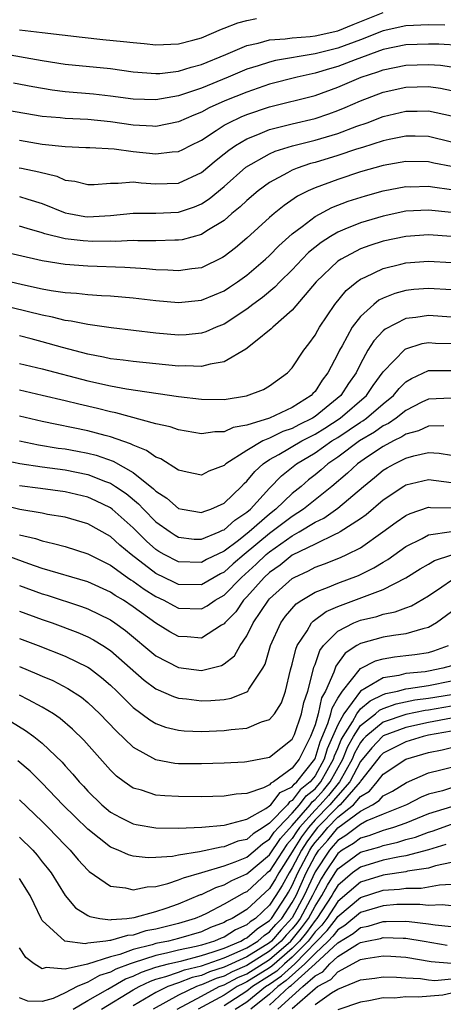
# Model space of a CAD drawing. Units: inches. Extents: x 2604000 to 2607000, y 1491000 to 1494000.
# Drawn here: x 2604825 to 2604862, y 1491347 to 1491434 of the extents above; entities that cross this region are included whole.
import ezdxf

# ---------------------------------------------------------------- set-up
doc = ezdxf.new("R2010")
doc.units = ezdxf.units.IN
doc.header["$MEASUREMENT"] = 0
doc.layers.add('LD26041491_2ft', color=242, linetype='Continuous')

msp = doc.modelspace()

# ---------------------------------------------------------------- linework, layer by layer
at = {"layer": 'LD26041491_2ft'}
for points, elevation in [([(2604823.14, 1491431.14), (2604827, 1491430.465), (2604829, 1491430.153), (2604833, 1491429.754), (2604835, 1491429.484), (2604837, 1491429.327), (2604837.342, 1491429.341), (2604839, 1491429.529), (2604840.104, 1491429.896), (2604841, 1491430.114), (2604843.139, 1491431), (2604845, 1491431.801), (2604846.006, 1491432.006), (2604847, 1491432.288), (2604848.377, 1491432.377), (2604849, 1491432.48), (2604850.584, 1491432.584), (2604851, 1491432.647), (2604853, 1491433.079), (2604854.352, 1491433.648), (2604857, 1491434.691)], 9650), ([(2604825, 1491433.178), (2604827, 1491432.93), (2604828.742, 1491432.742), (2604830.516, 1491432.516), (2604832.321, 1491432.32), (2604834.152, 1491432.152), (2604835, 1491432.042), (2604835.976, 1491431.977), (2604837, 1491431.864), (2604839, 1491431.942), (2604840.25, 1491432.251), (2604841, 1491432.467), (2604842.77, 1491433.23), (2604843, 1491433.305), (2604844.215, 1491433.785), (2604845, 1491433.988), (2604845.84, 1491434.16)], 9652), ([(2604862.411, 1491433.589), (2604861, 1491433.609), (2604859, 1491433.512), (2604857, 1491433.094), (2604855, 1491432.301), (2604853, 1491431.547), (2604851, 1491431.053), (2604847.533, 1491430.467), (2604847, 1491430.334), (2604845.996, 1491429.997), (2604845, 1491429.701), (2604843.342, 1491429), (2604841, 1491428.049), (2604839.527, 1491427.526), (2604839, 1491427.363), (2604837, 1491426.998), (2604835, 1491427.061), (2604833, 1491427.344), (2604831.516, 1491427.516), (2604829, 1491427.729), (2604827.864, 1491427.864), (2604826.158, 1491428.157), (2604824.476, 1491428.476)], 9648), ([(2604863.791, 1491431.791), (2604861.906, 1491431.906), (2604861, 1491431.919), (2604859, 1491431.845), (2604857, 1491431.445), (2604854.538, 1491430.538), (2604853, 1491429.932), (2604852.267, 1491429.733), (2604851, 1491429.346), (2604849.42, 1491429), (2604847, 1491428.382), (2604845, 1491427.7), (2604843.073, 1491426.927), (2604841.688, 1491426.312), (2604841, 1491425.941), (2604840.326, 1491425.674), (2604839, 1491425.079), (2604837, 1491424.677), (2604836.705, 1491424.705), (2604835, 1491424.787), (2604833, 1491425.083), (2604831, 1491425.284), (2604829, 1491425.371), (2604828.579, 1491425.421), (2604827, 1491425.543), (2604823.923, 1491426.077)], 9646), ([(2604825, 1491423.456), (2604827, 1491423.12), (2604829, 1491422.905), (2604830.831, 1491422.832), (2604831, 1491422.811), (2604831.185, 1491422.815), (2604833.312, 1491422.688), (2604835, 1491422.463), (2604837, 1491422.25), (2604838.438, 1491422.438), (2604839, 1491422.465), (2604839.361, 1491422.639), (2604840.028, 1491423), (2604841, 1491423.476), (2604842.311, 1491424.311), (2604843, 1491424.77), (2604843.418, 1491425), (2604844.491, 1491425.509), (2604845, 1491425.715), (2604847, 1491426.403), (2604851, 1491427.404), (2604853, 1491428.115), (2604855.056, 1491429), (2604856.526, 1491429.474), (2604857, 1491429.663), (2604859, 1491430.068), (2604861, 1491430.125), (2604862.052, 1491430.052), (2604863, 1491429.922)], 9644), ([(2604824.959, 1491421.041), (2604825.167, 1491421), (2604826.687, 1491420.687), (2604828.282, 1491420.282), (2604829, 1491419.956), (2604829.849, 1491419.849), (2604831, 1491419.55), (2604831.563, 1491419.563), (2604833, 1491419.691), (2604833.666, 1491419.666), (2604835, 1491419.791), (2604835.702, 1491419.702), (2604837, 1491419.616), (2604839, 1491419.683), (2604841, 1491420.621), (2604842.29, 1491421.71), (2604843, 1491422.251), (2604843.41, 1491422.591), (2604844, 1491423), (2604845, 1491423.593), (2604845.965, 1491423.965), (2604847, 1491424.406), (2604849, 1491424.9), (2604851, 1491425.371), (2604852.221, 1491425.779), (2604853, 1491426.067), (2604853.663, 1491426.337), (2604855, 1491426.926), (2604857, 1491427.678), (2604859, 1491428.128), (2604861, 1491428.175), (2604862.029, 1491428.029), (2604863, 1491427.84)], 9642), ([(2604825, 1491418.497), (2604825.74, 1491418.26), (2604827, 1491417.898), (2604829, 1491417.072), (2604829.338, 1491417), (2604830.751, 1491416.751), (2604831, 1491416.722), (2604833, 1491416.828), (2604835, 1491417.038), (2604837, 1491417.035), (2604839, 1491417.127), (2604840.398, 1491417.602), (2604841, 1491417.859), (2604841.693, 1491418.307), (2604843, 1491419.401), (2604844.923, 1491421.077), (2604847, 1491422.271), (2604847.503, 1491422.497), (2604849.03, 1491422.97), (2604851, 1491423.455), (2604853, 1491424.054), (2604854.686, 1491424.686), (2604855.581, 1491425), (2604857, 1491425.54), (2604859, 1491426.015), (2604859.987, 1491426.013), (2604861, 1491426.034), (2604863, 1491425.594)], 9640), ([(2604863, 1491423.301), (2604861, 1491423.774), (2604859.807, 1491423.807), (2604859, 1491423.809), (2604857.516, 1491423.517), (2604857, 1491423.398), (2604855.188, 1491422.812), (2604854.658, 1491422.658), (2604853, 1491422.103), (2604851, 1491421.504), (2604850.599, 1491421.401), (2604849.43, 1491421), (2604849, 1491420.824), (2604848.583, 1491420.583), (2604847, 1491419.736), (2604845.997, 1491419), (2604845, 1491418.158), (2604844.409, 1491417.591), (2604843.683, 1491417), (2604843, 1491416.409), (2604841.491, 1491415.491), (2604841, 1491415.166), (2604839.3, 1491414.7), (2604839, 1491414.653), (2604838.662, 1491414.662), (2604837, 1491414.601), (2604835.394, 1491414.606), (2604835, 1491414.626), (2604833.441, 1491414.559), (2604833, 1491414.574), (2604831.445, 1491414.555), (2604830.595, 1491414.594), (2604829, 1491414.784), (2604827.222, 1491415.222), (2604827, 1491415.308), (2604825.679, 1491415.679), (2604825, 1491415.899)], 9638), ([(2604863, 1491421.148), (2604861.449, 1491421.449), (2604861, 1491421.552), (2604859, 1491421.584), (2604857, 1491421.23), (2604855, 1491420.665), (2604853, 1491420.017), (2604851, 1491419.279), (2604850.393, 1491419), (2604849.47, 1491418.53), (2604848.278, 1491417.722), (2604847.396, 1491417), (2604847, 1491416.657), (2604845, 1491414.833), (2604844.005, 1491413.995), (2604843, 1491413.218), (2604842.866, 1491413.134), (2604841, 1491412.242), (2604840.146, 1491412.146), (2604839, 1491411.962), (2604838.036, 1491412.036), (2604837, 1491412.062), (2604836.147, 1491412.147), (2604834.263, 1491412.263), (2604831, 1491412.384), (2604829, 1491412.525), (2604827, 1491412.836), (2604823, 1491413.745)], 9636), ([(2604823, 1491411.291), (2604825.246, 1491410.755), (2604827, 1491410.372), (2604827.769, 1491410.231), (2604829, 1491410.062), (2604830.004, 1491410.005), (2604831, 1491409.897), (2604832.196, 1491409.804), (2604833, 1491409.762), (2604835, 1491409.579), (2604837, 1491409.345), (2604839, 1491409.178), (2604841, 1491409.383), (2604842.153, 1491409.847), (2604843, 1491410.211), (2604843.481, 1491410.519), (2604844.183, 1491411), (2604845, 1491411.59), (2604846.641, 1491413), (2604847, 1491413.328), (2604847.826, 1491414.174), (2604849, 1491415.229), (2604849.869, 1491415.869), (2604851, 1491416.74), (2604852.473, 1491417.526), (2604853.916, 1491418.084), (2604855.436, 1491418.564), (2604857, 1491418.995), (2604859, 1491419.377), (2604859.372, 1491419.372), (2604861, 1491419.42), (2604861.352, 1491419.352), (2604863, 1491419.116)], 9634), ([(2604863, 1491417.095), (2604861, 1491417.317), (2604859, 1491417.203), (2604857, 1491416.79), (2604855, 1491416.201), (2604853.623, 1491415.624), (2604853, 1491415.383), (2604852.353, 1491415), (2604851.532, 1491414.468), (2604850.433, 1491413.567), (2604849.871, 1491413), (2604849, 1491412.069), (2604847.914, 1491411), (2604847.474, 1491410.526), (2604846.382, 1491409.618), (2604845.537, 1491409), (2604845, 1491408.582), (2604843, 1491407.279), (2604842.288, 1491407), (2604841.388, 1491406.612), (2604841, 1491406.494), (2604839.652, 1491406.348), (2604839, 1491406.313), (2604837, 1491406.471), (2604833.053, 1491406.947), (2604831.221, 1491407.221), (2604831, 1491407.239), (2604829.554, 1491407.554), (2604829, 1491407.61), (2604827.897, 1491407.897), (2604827, 1491408.055), (2604823, 1491409.034)], 9632), ([(2604863.022, 1491414.978), (2604861, 1491415.134), (2604859, 1491414.999), (2604857, 1491414.569), (2604855.811, 1491414.189), (2604855, 1491413.892), (2604853.288, 1491413), (2604853, 1491412.804), (2604851.111, 1491411), (2604849, 1491408.505), (2604847.284, 1491407), (2604847.148, 1491406.852), (2604845.755, 1491405.755), (2604844.922, 1491405.078), (2604843, 1491403.976), (2604841.77, 1491403.77), (2604841, 1491403.541), (2604839.6, 1491403.6), (2604839, 1491403.57), (2604835, 1491403.98), (2604834.111, 1491404.111), (2604833, 1491404.237), (2604832.38, 1491404.38), (2604831, 1491404.627), (2604828.778, 1491405.222), (2604827, 1491405.733), (2604826.009, 1491405.991), (2604825, 1491406.238)], 9630), ([(2604825, 1491403.809), (2604827, 1491403.345), (2604831, 1491402.288), (2604833, 1491401.847), (2604834.412, 1491401.588), (2604839, 1491400.926), (2604841, 1491400.664), (2604843, 1491400.657), (2604844.984, 1491400.985), (2604846.457, 1491401.543), (2604847, 1491401.852), (2604848.571, 1491403), (2604849, 1491403.443), (2604850.005, 1491405), (2604850.447, 1491405.553), (2604851, 1491406.306), (2604851.242, 1491406.758), (2604851.391, 1491407), (2604852.736, 1491409), (2604853.754, 1491410.246), (2604854.668, 1491411), (2604855, 1491411.237), (2604855.414, 1491411.414), (2604857, 1491412.18), (2604858.541, 1491412.541), (2604859, 1491412.666), (2604861, 1491412.806), (2604863, 1491412.691)], 9628), ([(2604863, 1491410.288), (2604861, 1491410.412), (2604859.684, 1491410.316), (2604859, 1491410.246), (2604858.023, 1491409.977), (2604857, 1491409.564), (2604856.627, 1491409.373), (2604856.172, 1491409), (2604855, 1491407.948), (2604854.274, 1491407), (2604853.383, 1491405.383), (2604853.156, 1491405), (2604853, 1491404.665), (2604852.138, 1491403), (2604851.64, 1491402.36), (2604851, 1491401.367), (2604850.817, 1491401.183), (2604850.674, 1491401), (2604849, 1491399.941), (2604846.999, 1491399), (2604845, 1491398.386), (2604843.811, 1491398.189), (2604843, 1491397.799), (2604842.193, 1491397.807), (2604841, 1491397.624), (2604839, 1491397.97), (2604838.244, 1491398.243), (2604837, 1491398.517), (2604833.478, 1491399.478), (2604833, 1491399.565), (2604831.851, 1491399.851), (2604830.225, 1491400.224), (2604829, 1491400.542), (2604827, 1491401.015), (2604825, 1491401.458)], 9626), ([(2604863, 1491407.898), (2604861, 1491408.039), (2604859.86, 1491407.86), (2604859, 1491407.77), (2604857.164, 1491406.836), (2604857, 1491406.689), (2604856.182, 1491405.818), (2604855.66, 1491405), (2604855, 1491403.799), (2604854.61, 1491403), (2604853.945, 1491402.055), (2604853.263, 1491401), (2604851, 1491399.148), (2604850.775, 1491399), (2604849.582, 1491398.418), (2604849, 1491398.111), (2604848.165, 1491397.835), (2604847, 1491397.258), (2604846.412, 1491397), (2604845, 1491396.171), (2604843.152, 1491395), (2604843, 1491394.853), (2604841.662, 1491394.338), (2604841, 1491393.989), (2604839.752, 1491394.248), (2604839, 1491394.431), (2604837.421, 1491395.421), (2604837, 1491395.566), (2604836.175, 1491396.175), (2604835, 1491396.617), (2604834.758, 1491396.757), (2604833, 1491397.366), (2604832.52, 1491397.48), (2604831, 1491397.889), (2604827, 1491398.714), (2604825, 1491399.183)], 9624), ([(2604825, 1491397.013), (2604826.666, 1491396.667), (2604828.382, 1491396.382), (2604829, 1491396.297), (2604830.101, 1491396.101), (2604831, 1491395.927), (2604831.747, 1491395.746), (2604833.232, 1491395.232), (2604835, 1491394.219), (2604836.8, 1491392.8), (2604837, 1491392.588), (2604837.966, 1491391.966), (2604839, 1491391.07), (2604839.308, 1491391), (2604841, 1491390.696), (2604841.205, 1491390.795), (2604841.829, 1491391), (2604843, 1491391.535), (2604844.532, 1491393), (2604844.753, 1491393.247), (2604845, 1491393.455), (2604845.693, 1491394.307), (2604846.445, 1491395), (2604847, 1491395.366), (2604847.806, 1491395.805), (2604849.832, 1491397), (2604851, 1491397.6), (2604851.869, 1491398.132), (2604853.214, 1491399), (2604855.53, 1491401), (2604856.122, 1491401.878), (2604857, 1491403.073), (2604858.923, 1491405.077), (2604859, 1491405.118), (2604860.431, 1491405.569), (2604861, 1491405.66), (2604861.616, 1491405.616), (2604863, 1491405.563)], 9622), ([(2604823.357, 1491395.357), (2604825.015, 1491395.015), (2604827, 1491394.718), (2604829, 1491394.448), (2604831, 1491394.049), (2604832.568, 1491393.432), (2604833, 1491393.282), (2604833.445, 1491393), (2604834.366, 1491392.366), (2604835.469, 1491391.469), (2604835.909, 1491391), (2604837, 1491389.899), (2604838.248, 1491389), (2604838.702, 1491388.702), (2604839, 1491388.53), (2604840.373, 1491388.373), (2604841, 1491388.353), (2604842.564, 1491389), (2604842.858, 1491389.142), (2604843, 1491389.189), (2604843.956, 1491390.044), (2604845, 1491390.735), (2604845.308, 1491391), (2604847, 1491392.849), (2604848.062, 1491393.938), (2604849.378, 1491395), (2604851, 1491395.967), (2604852.487, 1491397), (2604853, 1491397.319), (2604855, 1491398.655), (2604855.219, 1491398.781), (2604855.523, 1491399), (2604857, 1491400.274), (2604857.9, 1491401), (2604858.396, 1491401.604), (2604859, 1491402.196), (2604859.493, 1491402.506), (2604861, 1491403.199), (2604863, 1491403.212)], 9620), ([(2604863, 1491400.768), (2604861, 1491400.691), (2604860.402, 1491400.402), (2604859, 1491399.687), (2604858.129, 1491399), (2604857.462, 1491398.538), (2604857, 1491398.321), (2604856.232, 1491397.768), (2604854.911, 1491397), (2604853, 1491395.59), (2604852.135, 1491395), (2604851.535, 1491394.465), (2604851, 1491394.023), (2604850.426, 1491393.574), (2604849.77, 1491393), (2604849, 1491392.378), (2604847.557, 1491391), (2604847, 1491390.575), (2604845.198, 1491389), (2604844.254, 1491388.254), (2604843, 1491387.309), (2604841.441, 1491386.559), (2604841, 1491386.31), (2604839, 1491386.359), (2604837.734, 1491387), (2604837.268, 1491387.268), (2604837, 1491387.445), (2604836.177, 1491388.177), (2604835, 1491389.348), (2604833.137, 1491391), (2604833, 1491391.105), (2604831.725, 1491391.725), (2604831, 1491392.05), (2604829, 1491392.536), (2604826.827, 1491392.826), (2604825, 1491393.05)], 9618), ([(2604862.329, 1491398.329), (2604861, 1491398.314), (2604860.101, 1491397.899), (2604859, 1491397.6), (2604858.645, 1491397.355), (2604857.892, 1491397), (2604857, 1491396.524), (2604855.615, 1491395.615), (2604854.724, 1491395), (2604853.844, 1491394.156), (2604852.475, 1491393), (2604849.974, 1491391), (2604849, 1491390.37), (2604847, 1491388.847), (2604844.755, 1491387), (2604843.805, 1491386.195), (2604843, 1491385.464), (2604842.687, 1491385.313), (2604841, 1491384.344), (2604839, 1491384.377), (2604838.571, 1491384.571), (2604837, 1491385.339), (2604834.813, 1491387), (2604833.829, 1491387.829), (2604833, 1491388.589), (2604831, 1491389.711), (2604829, 1491390.292), (2604827.456, 1491390.544), (2604827, 1491390.636), (2604825.033, 1491390.967), (2604823.371, 1491391.371)], 9616), ([(2604825, 1491388.757), (2604826.414, 1491388.414), (2604827, 1491388.203), (2604827.994, 1491387.994), (2604829, 1491387.708), (2604831, 1491387.084), (2604833, 1491386.071), (2604834.49, 1491385), (2604834.79, 1491384.79), (2604835, 1491384.667), (2604835.958, 1491383.958), (2604837, 1491383.318), (2604837.687, 1491383), (2604838.534, 1491382.534), (2604839, 1491382.302), (2604841, 1491382.223), (2604841.506, 1491382.494), (2604842.214, 1491383), (2604843, 1491383.443), (2604844.519, 1491385), (2604845.834, 1491386.166), (2604846.692, 1491387), (2604847, 1491387.256), (2604849, 1491388.657), (2604849.618, 1491389), (2604851, 1491389.846), (2604851.786, 1491390.214), (2604853, 1491391.098), (2604855.258, 1491393), (2604856.223, 1491393.777), (2604857, 1491394.429), (2604857.357, 1491394.643), (2604857.982, 1491395), (2604859, 1491395.502), (2604859.707, 1491395.707), (2604861, 1491395.986), (2604861.917, 1491395.917), (2604863, 1491395.746)], 9614), ([(2604863, 1491393.312), (2604861, 1491393.578), (2604859, 1491393.104), (2604858.823, 1491393), (2604857, 1491391.793), (2604855.497, 1491390.503), (2604855, 1491390.147), (2604853.212, 1491389), (2604853, 1491388.882), (2604852.801, 1491388.801), (2604851, 1491387.931), (2604849, 1491386.947), (2604847.93, 1491386.07), (2604847, 1491385.437), (2604846.53, 1491385), (2604845, 1491383.287), (2604844.72, 1491383), (2604844.017, 1491381.983), (2604843.072, 1491381), (2604843, 1491380.903), (2604842.783, 1491380.783), (2604841, 1491379.653), (2604839.761, 1491379.761), (2604839, 1491379.806), (2604838.223, 1491380.223), (2604837, 1491380.974), (2604835, 1491382.418), (2604834.134, 1491383), (2604833.418, 1491383.418), (2604833, 1491383.712), (2604831, 1491384.615), (2604827, 1491385.79), (2604825.809, 1491386.191), (2604823, 1491387.207)], 9612), ([(2604825, 1491384.279), (2604827, 1491383.55), (2604827.43, 1491383.43), (2604830.446, 1491382.446), (2604831, 1491382.238), (2604833, 1491381.262), (2604833.39, 1491381), (2604834.324, 1491380.324), (2604837, 1491378.092), (2604839, 1491377.068), (2604841, 1491376.821), (2604842.759, 1491377.241), (2604843, 1491377.384), (2604843.906, 1491378.094), (2604844.415, 1491379), (2604845, 1491379.868), (2604845.559, 1491381), (2604846.893, 1491383), (2604847, 1491383.121), (2604849, 1491384.914), (2604849.154, 1491385), (2604850.421, 1491385.579), (2604851, 1491385.891), (2604851.82, 1491386.18), (2604853.253, 1491386.747), (2604853.797, 1491387), (2604855, 1491387.611), (2604856.98, 1491389), (2604858.143, 1491389.857), (2604859, 1491390.453), (2604859.368, 1491390.633), (2604861, 1491391.172), (2604861.152, 1491391.152), (2604863, 1491391.129)], 9610), ([(2604825, 1491382.031), (2604827, 1491381.294), (2604827.853, 1491381), (2604830.137, 1491380.137), (2604831, 1491379.769), (2604831.506, 1491379.507), (2604832.329, 1491379), (2604833, 1491378.557), (2604835.954, 1491375.954), (2604837, 1491375.204), (2604838.532, 1491374.532), (2604839, 1491374.382), (2604839.688, 1491374.312), (2604841, 1491374.134), (2604841.836, 1491374.163), (2604843, 1491374.262), (2604843.629, 1491374.371), (2604845, 1491374.937), (2604845.079, 1491375), (2604845.18, 1491375.18), (2604846.417, 1491377), (2604846.621, 1491377.379), (2604847.091, 1491379), (2604847.982, 1491381), (2604848.409, 1491381.591), (2604849.339, 1491382.661), (2604849.842, 1491383), (2604851, 1491383.696), (2604852.106, 1491384.107), (2604853, 1491384.488), (2604854.828, 1491385.172), (2604856.174, 1491385.826), (2604857, 1491386.346), (2604857.416, 1491386.584), (2604859, 1491387.716), (2604860.43, 1491388.43), (2604861, 1491388.74), (2604863, 1491389.046)], 9608), ([(2604825, 1491379.628), (2604826.643, 1491379), (2604829, 1491378.063), (2604831, 1491377.104), (2604831.153, 1491377), (2604832.207, 1491376.207), (2604833, 1491375.53), (2604833.559, 1491375), (2604835, 1491373.561), (2604836.467, 1491372.467), (2604837, 1491372.145), (2604837.836, 1491371.837), (2604839, 1491371.547), (2604839.495, 1491371.494), (2604841, 1491371.435), (2604843, 1491371.516), (2604843.621, 1491371.621), (2604845, 1491371.748), (2604846.3, 1491372.3), (2604847, 1491372.498), (2604847.429, 1491373), (2604848.041, 1491373.958), (2604848.406, 1491375), (2604848.856, 1491376.856), (2604849, 1491377.359), (2604849.306, 1491378.694), (2604849.435, 1491379), (2604850.296, 1491380.296), (2604850.703, 1491381), (2604850.843, 1491381.157), (2604851.992, 1491382.008), (2604853, 1491382.442), (2604857, 1491383.931), (2604859, 1491384.955), (2604860.254, 1491385.746), (2604861, 1491386.175), (2604861.512, 1491386.488), (2604863.026, 1491386.974)], 9606), ([(2604825, 1491377.154), (2604826.528, 1491376.528), (2604827, 1491376.304), (2604827.917, 1491375.917), (2604829.238, 1491375.238), (2604830.449, 1491374.449), (2604831, 1491374.004), (2604832.068, 1491373), (2604833.495, 1491371.495), (2604835, 1491370.061), (2604836.966, 1491368.966), (2604838.656, 1491368.656), (2604839, 1491368.622), (2604841, 1491368.612), (2604843, 1491368.683), (2604844.785, 1491368.784), (2604845, 1491368.801), (2604847, 1491369.171), (2604849, 1491370.757), (2604849.191, 1491371.191), (2604849.802, 1491373), (2604850.015, 1491373.985), (2604850.36, 1491375), (2604850.847, 1491376.846), (2604850.898, 1491377.102), (2604851, 1491377.344), (2604851.429, 1491378.572), (2604851.753, 1491379), (2604853, 1491380.261), (2604854.422, 1491381), (2604855, 1491381.235), (2604856.431, 1491381.569), (2604857, 1491381.76), (2604858.043, 1491381.957), (2604859, 1491382.335), (2604859.492, 1491382.509), (2604861, 1491383.39), (2604862.16, 1491384.16), (2604863, 1491384.745)], 9604), ([(2604863, 1491381.979), (2604861.7, 1491381), (2604861, 1491380.591), (2604860.484, 1491380.485), (2604859, 1491380.035), (2604857.901, 1491379.901), (2604857, 1491379.741), (2604855, 1491379.195), (2604854.676, 1491379), (2604853.663, 1491378.337), (2604852.818, 1491377.182), (2604852.659, 1491376.659), (2604851.922, 1491375), (2604851.583, 1491374.417), (2604851.28, 1491373), (2604851, 1491372.038), (2604850.597, 1491371), (2604850.225, 1491370.225), (2604849.593, 1491369), (2604849, 1491368.213), (2604847.336, 1491367), (2604847.11, 1491366.89), (2604847, 1491366.749), (2604846.48, 1491366.481), (2604845, 1491365.994), (2604844.069, 1491365.931), (2604843, 1491365.739), (2604841, 1491365.702), (2604839, 1491365.711), (2604837.772, 1491365.772), (2604837, 1491365.85), (2604835.725, 1491366.275), (2604835, 1491366.461), (2604834.216, 1491367), (2604833.52, 1491367.52), (2604833, 1491368.035), (2604830.667, 1491370.667), (2604829.661, 1491371.661), (2604828.584, 1491372.584), (2604827.976, 1491373), (2604827, 1491373.589), (2604825.785, 1491374.215), (2604825, 1491374.64)], 9602), ([(2604824.298, 1491372.299), (2604825.534, 1491371.534), (2604826.262, 1491371), (2604827, 1491370.411), (2604828.737, 1491368.738), (2604829, 1491368.431), (2604829.693, 1491367.693), (2604830.253, 1491367), (2604830.622, 1491366.622), (2604831, 1491366.203), (2604832.231, 1491365), (2604833, 1491364.353), (2604833.867, 1491363.867), (2604835, 1491363.317), (2604835.258, 1491363.258), (2604837, 1491362.967), (2604839, 1491362.948), (2604841.025, 1491363.026), (2604843, 1491363.21), (2604843.247, 1491363.247), (2604845, 1491363.729), (2604846.677, 1491364.677), (2604847, 1491364.896), (2604847.1, 1491365), (2604847.933, 1491366.067), (2604849, 1491366.587), (2604849.177, 1491366.823), (2604849.395, 1491367), (2604850.971, 1491369), (2604851, 1491369.056), (2604851.456, 1491370.544), (2604852.14, 1491372.14), (2604852.39, 1491373), (2604852.498, 1491373.502), (2604853, 1491374.365), (2604853.412, 1491375), (2604855, 1491376.971), (2604856.328, 1491377.672), (2604857, 1491377.845), (2604857.98, 1491378.02), (2604859, 1491378.122), (2604859.781, 1491378.219), (2604861, 1491378.403), (2604861.464, 1491378.536), (2604862.733, 1491379)], 9600), ([(2604863, 1491377.227), (2604862.255, 1491377), (2604861, 1491376.743), (2604860.697, 1491376.697), (2604859, 1491376.533), (2604858.369, 1491376.369), (2604857, 1491376.167), (2604855.015, 1491374.986), (2604853.524, 1491373), (2604853, 1491372.039), (2604852.082, 1491369.918), (2604851.801, 1491369), (2604851, 1491367.55), (2604850.566, 1491367), (2604849.703, 1491366.298), (2604849, 1491365.364), (2604848.756, 1491365.244), (2604848.565, 1491365), (2604847, 1491363.378), (2604846.443, 1491363), (2604845.55, 1491362.45), (2604845, 1491361.951), (2604844.218, 1491361.782), (2604843, 1491361.29), (2604842.729, 1491361.271), (2604840.847, 1491360.847), (2604839, 1491360.567), (2604838.457, 1491360.457), (2604837, 1491360.351), (2604836.33, 1491360.33), (2604835, 1491360.472), (2604834.578, 1491360.578), (2604833.671, 1491361), (2604833, 1491361.279), (2604831, 1491362.853), (2604829.909, 1491363.909), (2604828.811, 1491365), (2604827, 1491366.892), (2604825.942, 1491367.943), (2604824.86, 1491368.86)], 9598), ([(2604825, 1491365.421), (2604827, 1491363.519), (2604827.524, 1491363), (2604829, 1491361.455), (2604829.454, 1491361), (2604830.153, 1491360.153), (2604831, 1491359.229), (2604831.119, 1491359.119), (2604833, 1491357.828), (2604834.31, 1491357.69), (2604835, 1491357.51), (2604836.214, 1491357.786), (2604837, 1491357.811), (2604838.061, 1491358.061), (2604839, 1491358.382), (2604839.422, 1491358.578), (2604841.035, 1491359.035), (2604843, 1491359.631), (2604843.969, 1491359.969), (2604845, 1491360.389), (2604845.742, 1491361), (2604846.402, 1491361.598), (2604847, 1491361.967), (2604847.412, 1491362.588), (2604847.783, 1491363), (2604849, 1491364.248), (2604849.647, 1491365), (2604850.228, 1491365.772), (2604851, 1491366.401), (2604851.514, 1491367), (2604852.62, 1491369), (2604852.709, 1491369.291), (2604853, 1491369.951), (2604853.301, 1491370.699), (2604853.466, 1491371), (2604854.306, 1491372.305), (2604854.684, 1491373), (2604855, 1491373.423), (2604855.849, 1491374.151), (2604857, 1491374.702), (2604857.22, 1491374.78), (2604858.244, 1491375), (2604859, 1491375.196), (2604859.217, 1491375.217), (2604861, 1491375.487), (2604863, 1491375.9)], 9596), ([(2604825, 1491362.146), (2604826.157, 1491361), (2604826.556, 1491360.555), (2604827, 1491359.979), (2604827.441, 1491359.441), (2604827.768, 1491359), (2604829, 1491357.028), (2604829.931, 1491355.931), (2604831, 1491355.263), (2604831.175, 1491355.175), (2604832.07, 1491355), (2604833, 1491354.882), (2604833.091, 1491354.909), (2604834.447, 1491355), (2604835.07, 1491355.07), (2604837, 1491355.611), (2604837.898, 1491355.898), (2604839, 1491356.291), (2604840.911, 1491357.09), (2604841, 1491357.115), (2604842.268, 1491357.732), (2604843, 1491357.964), (2604843.666, 1491358.334), (2604845, 1491358.911), (2604847, 1491360.58), (2604847.961, 1491362.039), (2604849, 1491363.179), (2604850.567, 1491365), (2604850.753, 1491365.247), (2604851, 1491365.448), (2604851.733, 1491366.267), (2604852.331, 1491367), (2604853.441, 1491369), (2604853.888, 1491370.112), (2604854.376, 1491371), (2604855, 1491371.97), (2604856.316, 1491373), (2604856.684, 1491373.316), (2604857, 1491373.467), (2604858.13, 1491373.87), (2604859.785, 1491374.216), (2604861, 1491374.367), (2604863, 1491374.711)], 9594), ([(2604863, 1491373.685), (2604861, 1491373.333), (2604860.704, 1491373.296), (2604859, 1491372.949), (2604857, 1491372.255), (2604855.463, 1491371), (2604855.236, 1491370.763), (2604855, 1491370.479), (2604854.475, 1491369.525), (2604854.265, 1491369), (2604853.163, 1491367), (2604852.183, 1491365.817), (2604851.452, 1491365), (2604851, 1491364.535), (2604849.645, 1491363), (2604849.373, 1491362.627), (2604849, 1491362.036), (2604848.509, 1491361.49), (2604847, 1491359.166), (2604846.8, 1491359), (2604845, 1491357.349), (2604844.756, 1491357.244), (2604843, 1491356.246), (2604841.442, 1491355.442), (2604841, 1491355.231), (2604840.461, 1491355), (2604839, 1491354.56), (2604837, 1491354.058), (2604836.107, 1491353.893), (2604835, 1491353.537), (2604834.496, 1491353.504), (2604833, 1491353.048), (2604832.945, 1491353.055), (2604832.581, 1491353), (2604831, 1491352.82), (2604830.776, 1491352.776), (2604828.989, 1491352.989), (2604827, 1491354.808), (2604826.893, 1491355), (2604826.269, 1491356.27), (2604825.943, 1491357), (2604825, 1491358.514)], 9592), ([(2604863, 1491372.616), (2604861, 1491372.236), (2604859, 1491371.802), (2604857, 1491371.056), (2604856.931, 1491371), (2604855.987, 1491370.013), (2604855, 1491368.815), (2604854.061, 1491367), (2604853, 1491365.816), (2604852.633, 1491365.367), (2604852.305, 1491365), (2604851, 1491363.657), (2604850.42, 1491363), (2604849.82, 1491362.179), (2604849.077, 1491361), (2604849, 1491360.851), (2604847.803, 1491359), (2604847.514, 1491358.486), (2604847, 1491357.633), (2604845, 1491355.79), (2604843.72, 1491355), (2604843.224, 1491354.776), (2604843, 1491354.637), (2604841.811, 1491354.189), (2604841, 1491353.828), (2604839, 1491353.235), (2604838.092, 1491353), (2604837, 1491352.779), (2604836.671, 1491352.671), (2604835, 1491352.256), (2604833.818, 1491351.818), (2604833, 1491351.626), (2604830.984, 1491350.984), (2604829, 1491350.538), (2604827.332, 1491350.668), (2604827, 1491350.563), (2604826.273, 1491351), (2604825.551, 1491351.551), (2604825, 1491352.413)], 9590), ([(2604863, 1491371.461), (2604861, 1491371.108), (2604860.519, 1491371), (2604859, 1491370.538), (2604857, 1491369.536), (2604856.738, 1491369.262), (2604856.52, 1491369), (2604855, 1491367.08), (2604854.959, 1491367), (2604853.217, 1491365), (2604853, 1491364.828), (2604851.226, 1491363), (2604851, 1491362.733), (2604850.268, 1491361.732), (2604849.807, 1491361), (2604849, 1491359.445), (2604848.712, 1491359), (2604848.097, 1491357.903), (2604847.553, 1491357), (2604847, 1491356.158), (2604845.754, 1491355), (2604845.299, 1491354.701), (2604845, 1491354.437), (2604844.01, 1491353.99), (2604843, 1491353.363), (2604842.736, 1491353.264), (2604842.143, 1491353), (2604841, 1491352.648), (2604840.526, 1491352.526), (2604839, 1491352.196), (2604837.932, 1491351.931), (2604837, 1491351.743), (2604835, 1491351.097), (2604834.737, 1491351), (2604833.474, 1491350.526), (2604833, 1491350.256), (2604832.035, 1491349.965), (2604831, 1491349.376), (2604830.078, 1491349), (2604829, 1491348.459), (2604827.966, 1491347.966), (2604827, 1491347.691), (2604825.721, 1491347.721), (2604825, 1491348.006)], 9588), ([(2604829.704, 1491347), (2604831, 1491347.781), (2604832.776, 1491348.776), (2604834.328, 1491349.672), (2604835, 1491349.925), (2604835.726, 1491350.274), (2604837, 1491350.7), (2604838.116, 1491351), (2604839.279, 1491351.279), (2604841, 1491351.723), (2604842.045, 1491352.045), (2604843, 1491352.384), (2604844.467, 1491353), (2604844.796, 1491353.204), (2604845, 1491353.296), (2604845.906, 1491354.094), (2604847, 1491354.814), (2604847.167, 1491355), (2604848.487, 1491357), (2604848.68, 1491357.32), (2604849, 1491357.891), (2604849.497, 1491359), (2604850.537, 1491361), (2604850.716, 1491361.284), (2604851, 1491361.673), (2604851.62, 1491362.38), (2604852.126, 1491363), (2604853, 1491363.901), (2604854.387, 1491365), (2604855, 1491365.709), (2604855.801, 1491366.199), (2604856.479, 1491367), (2604857, 1491367.68), (2604858.988, 1491369), (2604861, 1491369.604), (2604862.176, 1491369.824), (2604863, 1491370.027)], 9586), ([(2604832.214, 1491347), (2604835, 1491348.702), (2604835.517, 1491349), (2604836.519, 1491349.481), (2604837, 1491349.642), (2604837.878, 1491349.878), (2604839, 1491350.27), (2604839.525, 1491350.475), (2604841, 1491350.818), (2604843, 1491351.522), (2604843.899, 1491351.899), (2604845, 1491352.415), (2604845.96, 1491353), (2604846.513, 1491353.487), (2604847, 1491353.807), (2604847.547, 1491354.453), (2604848.071, 1491355), (2604849, 1491356.39), (2604849.328, 1491357), (2604850.224, 1491359), (2604851, 1491360.49), (2604851.34, 1491361), (2604852.115, 1491361.885), (2604853, 1491362.969), (2604855, 1491364.441), (2604856.054, 1491365), (2604856.641, 1491365.359), (2604857, 1491365.783), (2604857.806, 1491366.195), (2604859.038, 1491366.962), (2604861, 1491367.81), (2604862.061, 1491368.061), (2604863, 1491368.303)], 9584), ([(2604863, 1491366.476), (2604862.227, 1491366.227), (2604861, 1491365.921), (2604860.346, 1491365.654), (2604859.058, 1491365), (2604857, 1491364.168), (2604855.569, 1491363.569), (2604855, 1491363.267), (2604853.71, 1491362.29), (2604853, 1491361.867), (2604852.611, 1491361.389), (2604852.269, 1491361), (2604851, 1491359.094), (2604850.054, 1491357), (2604849, 1491355.038), (2604848.009, 1491353.991), (2604847.169, 1491353), (2604847, 1491352.854), (2604845, 1491351.624), (2604843, 1491350.698), (2604841.709, 1491350.291), (2604841, 1491349.984), (2604840.202, 1491349.798), (2604839, 1491349.329), (2604838.058, 1491349), (2604837, 1491348.477), (2604835, 1491347.299)], 9582), ([(2604863, 1491364.825), (2604861, 1491364.191), (2604859, 1491363.388), (2604857.892, 1491363), (2604857.212, 1491362.788), (2604857, 1491362.741), (2604855.738, 1491362.262), (2604855, 1491362.058), (2604854.4, 1491361.599), (2604853.395, 1491361), (2604853, 1491360.71), (2604851.85, 1491359), (2604851.527, 1491358.473), (2604851, 1491357.49), (2604850.78, 1491357), (2604849.699, 1491355), (2604849.406, 1491354.594), (2604849, 1491354.082), (2604848.471, 1491353.529), (2604848.022, 1491353), (2604847, 1491352.114), (2604845, 1491350.849), (2604843.704, 1491350.296), (2604843, 1491349.932), (2604842.291, 1491349.709), (2604841, 1491349.149), (2604840.879, 1491349.121), (2604840.569, 1491349), (2604839, 1491348.243), (2604836.753, 1491347)], 9580), ([(2604838.858, 1491347), (2604841, 1491348.167), (2604842.579, 1491349), (2604843, 1491349.167), (2604844.209, 1491349.791), (2604845, 1491350.128), (2604847, 1491351.374), (2604848.876, 1491353), (2604849, 1491353.137), (2604849.824, 1491354.176), (2604850.418, 1491355), (2604851, 1491356.074), (2604851.604, 1491357), (2604852.091, 1491357.909), (2604852.763, 1491359), (2604853, 1491359.353), (2604855, 1491360.828), (2604856.692, 1491361.307), (2604857, 1491361.424), (2604858.293, 1491361.707), (2604859, 1491361.928), (2604859.851, 1491362.149), (2604861, 1491362.59), (2604861.314, 1491362.685), (2604863, 1491363.292)], 9578), ([(2604862.509, 1491361.491), (2604860.977, 1491361.023), (2604859, 1491360.513), (2604858.424, 1491360.424), (2604857, 1491360.115), (2604855, 1491359.521), (2604854.299, 1491359), (2604853, 1491357.904), (2604852.656, 1491357.345), (2604852.471, 1491357), (2604851.165, 1491355), (2604851, 1491354.81), (2604850.242, 1491353.758), (2604849.64, 1491353), (2604849, 1491352.346), (2604847.208, 1491350.792), (2604847, 1491350.647), (2604845, 1491349.408), (2604844.714, 1491349.286), (2604844.159, 1491349), (2604843, 1491348.259), (2604840.723, 1491347)], 9576), ([(2604863, 1491359.92), (2604861.61, 1491359.61), (2604861, 1491359.417), (2604859.142, 1491359.142), (2604859, 1491359.106), (2604857.181, 1491358.82), (2604857, 1491358.806), (2604855, 1491358.185), (2604853, 1491356.486), (2604852.028, 1491355), (2604851.585, 1491354.414), (2604851, 1491353.813), (2604850.66, 1491353.341), (2604850.389, 1491353), (2604849, 1491351.579), (2604848.328, 1491351), (2604847.63, 1491350.37), (2604847, 1491349.933), (2604845.498, 1491349), (2604845, 1491348.595), (2604843, 1491347.311)], 9574), ([(2604843.976, 1491347), (2604845, 1491347.659), (2604846.648, 1491349), (2604847, 1491349.219), (2604848.052, 1491349.948), (2604849.218, 1491351), (2604852.077, 1491353.923), (2604852.89, 1491355), (2604853, 1491355.168), (2604855, 1491356.832), (2604857, 1491357.47), (2604858.422, 1491357.578), (2604859, 1491357.67), (2604860.33, 1491357.67), (2604861, 1491357.772), (2604861.966, 1491357.966), (2604863, 1491358.023)], 9572), ([(2604863, 1491356.097), (2604862.19, 1491356.19), (2604861, 1491356.136), (2604860.224, 1491356.224), (2604858.21, 1491356.211), (2604857, 1491356.116), (2604855, 1491355.509), (2604853.626, 1491354.374), (2604853, 1491354.002), (2604852.569, 1491353.431), (2604852.149, 1491353), (2604851, 1491351.912), (2604850.112, 1491351), (2604848.474, 1491349.526), (2604847.715, 1491349), (2604847, 1491348.33), (2604845.354, 1491347)], 9570), ([(2604847, 1491347.364), (2604848.746, 1491349), (2604848.896, 1491349.104), (2604851.004, 1491350.995), (2604853, 1491352.852), (2604854.343, 1491353.657), (2604855, 1491354.196), (2604855.671, 1491354.329), (2604857, 1491354.741), (2604857.268, 1491354.731), (2604859, 1491354.762), (2604859.283, 1491354.717), (2604861, 1491354.526), (2604861.569, 1491354.431), (2604863, 1491354.283)], 9568), ([(2604847.739, 1491347), (2604849, 1491348.171), (2604849.918, 1491349), (2604851, 1491349.937), (2604851.698, 1491350.303), (2604852.303, 1491351), (2604853, 1491351.648), (2604854.73, 1491352.73), (2604855, 1491352.874), (2604855.552, 1491353), (2604856.76, 1491353.24), (2604857, 1491353.314), (2604858.749, 1491353.251), (2604859, 1491353.256), (2604860.604, 1491353), (2604862.642, 1491352.642)], 9566), ([(2604849, 1491347.071), (2604851, 1491348.841), (2604851.227, 1491349), (2604852.39, 1491349.61), (2604853, 1491350.311), (2604855, 1491351.371), (2604855.48, 1491351.48), (2604857, 1491351.701), (2604857.673, 1491351.673), (2604859, 1491351.579), (2604861.216, 1491351.216), (2604863, 1491351.05)], 9564), ([(2604851, 1491347.435), (2604852.439, 1491348.439), (2604853, 1491348.782), (2604855, 1491349.583), (2604856.26, 1491349.74), (2604857, 1491349.867), (2604858.16, 1491349.841), (2604859, 1491349.776), (2604860.291, 1491349.708), (2604861, 1491349.599), (2604861.546, 1491349.546), (2604863, 1491349.678)], 9562), ([(2604863, 1491348.414), (2604862.26, 1491348.26), (2604860.068, 1491348.068), (2604859, 1491348.114), (2604857.99, 1491347.99), (2604857, 1491348.01), (2604855.735, 1491347.735), (2604855, 1491347.638), (2604853, 1491346.965)], 9560)]:
    msp.add_lwpolyline(points, dxfattribs=dict(at, elevation=elevation))

doc.saveas('drawing.dxf')
